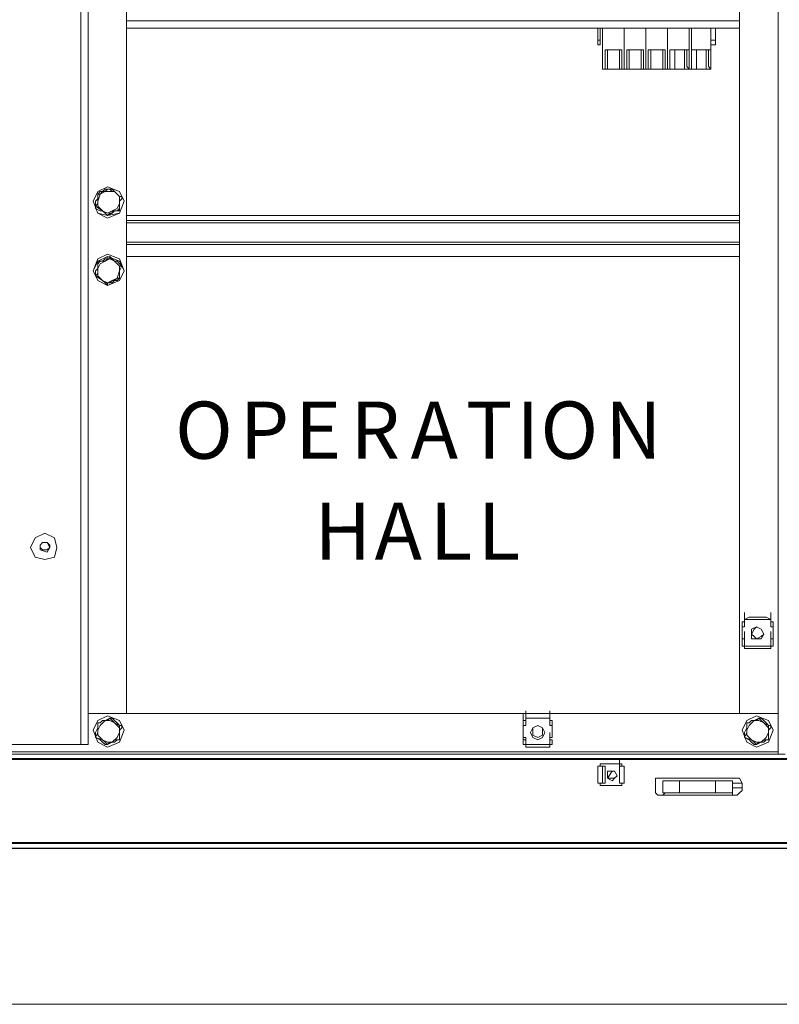
# Model space of a CAD drawing. Units: inches. Extents: x 2 to 295, y 2 to 208.
# Drawn here: x 158 to 171, y 118 to 135 of the extents above; entities that cross this region are included whole.
import ezdxf

# ---------------------------------------------------------------- set-up
doc = ezdxf.new("R2010")
doc.units = ezdxf.units.IN
doc.header["$MEASUREMENT"] = 0
doc.layers.add('OLCU', color=7, linetype='Continuous')

msp = doc.modelspace()

# ---------------------------------------------------------------- linework, layer by layer
at = {"layer": 'OLCU', "color": 7, "lineweight": 18, "true_color": 0xffffff}
for points in [[(158.787, 122.417), (158.787, 179.524)], [(158.914, 122.417), (158.914, 179.524)], [(170.386, 122.967), (170.386, 178.974)], [(159.591, 122.967), (159.591, 135.371)], [(159.591, 135.032), (170.386, 135.032)], [(167.889, 135.032), (167.889, 134.821)], [(167.931, 135.032), (167.931, 134.821)], [(167.974, 134.312), (167.974, 135.032)], [(168.355, 135.032), (168.355, 134.312)], [(168.736, 135.032), (168.736, 134.312)], [(169.116, 134.312), (169.116, 135.032)], [(169.497, 134.312), (169.497, 135.032)], [(169.878, 135.032), (169.878, 134.821)], [(169.963, 135.032), (169.963, 134.821)], [(167.889, 134.821), (167.931, 134.821)], [(167.889, 134.736), (167.889, 134.821)], [(167.931, 134.736), (167.889, 134.736)], [(167.931, 134.821), (167.931, 134.736)], [(169.878, 134.821), (169.963, 134.821)], [(169.878, 134.736), (169.878, 134.821)], [(169.963, 134.736), (169.878, 134.736)], [(169.878, 134.736), (169.878, 134.312)], [(169.963, 134.821), (169.963, 134.736)], [(168.016, 134.312), (168.016, 134.651)], [(168.312, 134.651), (168.016, 134.651)], [(168.016, 134.651), (168.016, 134.355)], [(168.058, 134.312), (168.058, 134.651)], [(168.27, 134.312), (168.27, 134.651)], [(168.312, 134.651), (168.312, 134.312)], [(168.312, 134.355), (168.312, 134.651)], [(168.397, 134.312), (168.397, 134.651)], [(168.693, 134.651), (168.397, 134.651)], [(168.397, 134.651), (168.397, 134.355)], [(168.439, 134.312), (168.439, 134.651)], [(168.651, 134.312), (168.651, 134.651)], [(168.693, 134.651), (168.693, 134.312)], [(168.693, 134.355), (168.693, 134.651)], [(168.778, 134.651), (168.778, 134.355)], [(168.778, 134.312), (168.778, 134.651)], [(169.074, 134.651), (168.778, 134.651)], [(168.82, 134.312), (168.82, 134.651)], [(169.032, 134.312), (169.032, 134.651)], [(169.074, 134.651), (169.074, 134.312)], [(169.074, 134.355), (169.074, 134.651)], [(169.159, 134.312), (169.159, 134.651)], [(169.497, 134.651), (169.159, 134.651)], [(169.159, 134.651), (169.159, 134.355)], [(169.243, 134.312), (169.243, 134.651)], [(169.413, 134.312), (169.413, 134.651)], [(169.455, 134.355), (169.455, 134.651)], [(169.497, 134.651), (169.497, 134.312)], [(169.54, 134.312), (169.54, 134.651)], [(169.878, 134.651), (169.54, 134.651)], [(169.54, 134.651), (169.54, 134.355)], [(169.624, 134.312), (169.624, 134.651)], [(169.794, 134.312), (169.794, 134.651)], [(169.836, 134.355), (169.836, 134.651)], [(169.878, 134.651), (169.878, 134.312)], [(167.974, 134.312), (167.974, 134.44)], [(168.016, 134.312), (168.016, 134.355)], [(168.312, 134.355), (168.312, 134.312)], [(168.355, 134.312), (168.355, 134.44)], [(168.355, 134.312), (168.355, 134.44)], [(168.397, 134.312), (168.397, 134.355)], [(168.693, 134.355), (168.693, 134.312)], [(168.736, 134.312), (168.736, 134.44)], [(168.736, 134.312), (168.736, 134.44)], [(168.778, 134.312), (168.778, 134.355)], [(169.074, 134.355), (169.074, 134.312)], [(169.116, 134.312), (169.116, 134.44)], [(169.116, 134.312), (169.116, 134.44)], [(169.159, 134.312), (169.159, 134.355)], [(169.455, 134.355), (169.455, 134.355), (169.497, 134.312)], [(169.497, 134.312), (169.497, 134.44)], [(169.497, 134.312), (169.497, 134.44)], [(169.54, 134.312), (169.54, 134.44)], [(169.54, 134.312), (169.54, 134.355)], [(169.836, 134.355), (169.836, 134.355), (169.878, 134.312)], [(169.878, 134.312), (169.878, 134.44)], [(169.878, 134.312), (169.878, 134.44)], [(168.016, 134.312), (167.974, 134.312)], [(168.016, 134.312), (168.058, 134.312)], [(168.27, 134.312), (168.058, 134.312)], [(168.27, 134.312), (168.312, 134.312)], [(168.355, 134.312), (168.312, 134.312)], [(168.397, 134.312), (168.355, 134.312)], [(168.397, 134.312), (168.439, 134.312)], [(168.651, 134.312), (168.439, 134.312)], [(168.651, 134.312), (168.693, 134.312)], [(168.736, 134.312), (168.693, 134.312)], [(168.778, 134.312), (168.736, 134.312)], [(168.778, 134.312), (168.82, 134.312)], [(169.032, 134.312), (168.82, 134.312)], [(169.032, 134.312), (169.074, 134.312)], [(169.116, 134.312), (169.074, 134.312)], [(169.159, 134.312), (169.116, 134.312)], [(169.159, 134.312), (169.243, 134.312)], [(169.413, 134.312), (169.243, 134.312)], [(169.413, 134.312), (169.497, 134.312)], [(169.54, 134.312), (169.497, 134.312)], [(169.54, 134.312), (169.624, 134.312)], [(169.794, 134.312), (169.624, 134.312)], [(169.794, 134.312), (169.878, 134.312)], [(159.549, 131.984), (159.465, 132.154), (159.253, 132.238), (159.083, 132.154), (158.999, 131.984), (159.083, 131.773), (159.253, 131.688), (159.465, 131.773), (159.549, 131.984)], [(159.549, 131.984), (159.465, 132.154), (159.253, 132.238), (159.083, 132.154), (158.999, 131.984), (159.083, 131.773), (159.253, 131.73), (159.465, 131.773), (159.549, 131.984)], [(159.041, 131.899), (159.041, 131.984), (159.083, 132.027), (159.083, 132.111)], [(159.083, 132.111), (159.126, 132.154), (159.168, 132.154), (159.211, 132.196), (159.295, 132.196)], [(159.211, 132.154), (159.126, 132.111), (159.083, 131.984)], [(159.211, 132.154), (159.168, 132.154), (159.126, 132.111), (159.083, 132.111)], [(159.083, 132.111), (159.083, 131.984)], [(159.083, 132.111), (159.083, 132.111)], [(159.295, 132.196), (159.253, 132.196), (159.211, 132.154)], [(159.38, 132.154), (159.211, 132.154)], [(159.38, 132.154), (159.337, 132.154), (159.295, 132.196)], [(159.295, 132.196), (159.295, 132.196)], [(159.295, 132.196), (159.337, 132.196), (159.38, 132.154), (159.422, 132.111), (159.465, 132.069), (159.507, 132.069)], [(159.465, 131.942), (159.465, 132.069), (159.38, 132.154)], [(159.465, 132.069), (159.38, 132.154)], [(159.083, 131.984), (159.083, 131.942), (159.041, 131.899)], [(159.083, 131.984), (159.083, 131.899), (159.168, 131.815)], [(159.337, 131.815), (159.422, 131.857), (159.465, 131.942)], [(159.465, 131.942), (159.465, 132.069)], [(159.507, 132.069), (159.507, 132.027), (159.465, 131.984), (159.465, 131.899), (159.465, 131.815)], [(159.507, 132.069), (159.465, 132.069)], [(159.465, 131.857), (159.465, 131.942)], [(159.041, 131.899), (159.168, 131.815)], [(159.041, 131.899), (159.041, 131.899)], [(159.253, 131.73), (159.211, 131.773), (159.168, 131.815), (159.126, 131.815), (159.041, 131.857), (159.041, 131.899)], [(159.168, 131.815), (159.253, 131.773), (159.337, 131.815)], [(159.168, 131.815), (159.168, 131.815), (159.211, 131.773), (159.253, 131.73)], [(159.253, 131.73), (159.295, 131.773), (159.337, 131.773), (159.337, 131.815)], [(159.465, 131.815), (159.38, 131.815), (159.337, 131.773), (159.253, 131.73)], [(159.337, 131.815), (159.422, 131.815), (159.465, 131.857)], [(159.465, 131.815), (159.465, 131.857)], [(159.253, 131.73), (159.253, 131.73)], [(159.591, 131.73), (170.386, 131.73)], [(170.386, 131.646), (159.591, 131.646)], [(159.591, 131.603), (170.386, 131.603)], [(170.386, 131.265), (159.591, 131.265)], [(159.591, 131.222), (170.386, 131.222)], [(159.549, 130.757), (159.465, 130.968), (159.253, 131.053), (159.083, 130.968), (158.999, 130.757), (159.083, 130.587), (159.253, 130.502), (159.465, 130.587), (159.549, 130.757)], [(159.549, 130.757), (159.465, 130.926), (159.253, 131.011), (159.083, 130.926), (158.999, 130.757), (159.083, 130.587), (159.253, 130.502), (159.465, 130.587), (159.549, 130.757)], [(159.041, 130.672), (159.041, 130.757), (159.083, 130.799), (159.083, 130.926)], [(159.083, 130.926), (159.168, 130.926), (159.211, 130.968), (159.295, 131.011)], [(159.211, 130.926), (159.126, 130.883), (159.083, 130.799)], [(159.211, 130.926), (159.126, 130.926), (159.083, 130.883)], [(159.083, 130.883), (159.083, 130.926)], [(159.083, 130.883), (159.083, 130.799)], [(159.38, 130.926), (159.295, 130.968), (159.211, 130.926)], [(159.295, 130.968), (159.253, 130.968), (159.211, 130.926)], [(159.295, 130.968), (159.295, 131.011)], [(159.295, 131.011), (159.337, 130.968), (159.38, 130.926), (159.422, 130.926), (159.465, 130.883), (159.507, 130.841)], [(159.38, 130.926), (159.38, 130.926), (159.337, 130.968), (159.295, 130.968)], [(159.465, 130.757), (159.465, 130.841), (159.38, 130.926)], [(159.465, 130.841), (159.38, 130.926)], [(170.386, 131.011), (159.591, 131.011)], [(159.591, 131.011), (170.386, 131.011)], [(159.083, 130.799), (159.083, 130.714), (159.041, 130.672)], [(159.083, 130.799), (159.083, 130.672), (159.168, 130.587)], [(159.337, 130.587), (159.422, 130.63), (159.465, 130.757)], [(159.465, 130.757), (159.465, 130.841)], [(159.507, 130.841), (159.507, 130.841), (159.465, 130.757), (159.465, 130.714), (159.465, 130.63)], [(159.507, 130.841), (159.465, 130.841)], [(159.465, 130.63), (159.465, 130.757)], [(159.041, 130.672), (159.168, 130.587)], [(159.041, 130.672), (159.041, 130.672)], [(159.253, 130.502), (159.211, 130.545), (159.168, 130.587), (159.126, 130.63), (159.041, 130.672)], [(159.168, 130.587), (159.253, 130.545), (159.337, 130.587)], [(159.168, 130.587), (159.168, 130.587), (159.211, 130.545), (159.253, 130.545)], [(159.465, 130.63), (159.422, 130.587), (159.38, 130.587), (159.337, 130.545), (159.253, 130.545), (159.253, 130.502)], [(159.253, 130.545), (159.295, 130.545), (159.337, 130.587)], [(159.253, 130.502), (159.253, 130.545)], [(159.337, 130.587), (159.38, 130.587), (159.422, 130.63), (159.465, 130.63)], [(159.465, 130.63), (159.465, 130.63)], [(170.386, 127.836), (170.386, 127.962)], [(170.386, 122.967), (170.386, 127.836)], [(158.364, 125.888), (158.321, 126.058), (158.152, 126.142), (157.983, 126.058), (157.898, 125.888), (157.983, 125.719), (158.152, 125.677), (158.321, 125.719), (158.364, 125.888)], [(158.068, 125.93), (158.11, 125.973)], [(158.11, 125.973), (158.068, 125.93), (158.068, 125.888)], [(158.068, 125.846), (158.068, 125.93)], [(158.068, 125.888), (158.11, 125.846)], [(158.11, 125.973), (158.194, 125.973)], [(158.152, 125.973), (158.11, 125.973)], [(158.237, 125.93), (158.194, 125.973), (158.152, 125.973)], [(158.194, 125.973), (158.237, 125.888)], [(158.194, 125.846), (158.237, 125.888), (158.237, 125.93)], [(158.237, 125.888), (158.194, 125.804)], [(158.194, 125.804), (158.068, 125.846)], [(158.11, 125.846), (158.194, 125.846)], [(170.471, 124.618), (170.471, 124.745)], [(170.471, 124.618), (170.471, 124.745)], [(170.471, 124.576), (170.471, 124.703)], [(170.471, 124.618), (170.556, 124.661)], [(170.852, 124.661), (170.556, 124.661)], [(170.556, 124.661), (170.852, 124.661)], [(170.852, 124.661), (170.937, 124.618)], [(170.937, 124.618), (170.937, 124.745)], [(170.937, 124.618), (170.937, 124.745)], [(170.937, 124.576), (170.937, 124.703)], [(170.429, 124.576), (170.429, 124.491)], [(170.471, 124.576), (170.429, 124.576)], [(170.429, 124.28), (170.429, 124.491)], [(170.471, 124.491), (170.429, 124.491)], [(170.429, 124.491), (170.471, 124.491)], [(170.471, 124.491), (170.471, 124.618)], [(170.471, 124.491), (170.471, 124.618)], [(170.471, 124.576), (170.471, 124.618)], [(170.471, 124.618), (170.937, 124.618)], [(170.471, 124.618), (170.937, 124.618)], [(170.471, 124.491), (170.471, 124.576)], [(170.81, 124.364), (170.768, 124.449), (170.683, 124.491), (170.64, 124.449), (170.598, 124.364), (170.64, 124.322), (170.683, 124.28), (170.768, 124.322), (170.81, 124.364)], [(170.81, 124.364), (170.768, 124.449), (170.683, 124.491), (170.598, 124.449), (170.598, 124.28), (170.768, 124.28), (170.81, 124.364)], [(170.937, 124.576), (170.937, 124.618)], [(170.937, 124.491), (170.937, 124.618)], [(170.937, 124.491), (170.937, 124.618)], [(170.979, 124.576), (170.937, 124.576)], [(170.937, 124.576), (170.937, 124.491)], [(170.979, 124.491), (170.937, 124.491)], [(170.937, 124.491), (170.979, 124.491)], [(170.979, 124.491), (170.979, 124.576)], [(170.979, 124.28), (170.979, 124.491)], [(170.471, 124.28), (170.471, 124.407)], [(170.471, 124.28), (170.471, 124.407)], [(170.937, 124.28), (170.937, 124.407)], [(170.937, 124.28), (170.937, 124.407)], [(170.429, 124.28), (170.471, 124.28)], [(170.429, 124.28), (170.429, 124.152)], [(170.471, 124.28), (170.429, 124.28)], [(170.429, 124.152), (170.471, 124.152)], [(170.471, 124.152), (170.471, 124.28)], [(170.471, 124.152), (170.471, 124.28)], [(170.471, 124.152), (170.471, 124.28)], [(170.471, 124.152), (170.471, 124.28)], [(170.937, 124.152), (170.471, 124.152)], [(170.937, 124.152), (170.471, 124.152)], [(170.471, 124.11), (170.471, 124.152)], [(170.937, 124.152), (170.937, 124.28)], [(170.937, 124.152), (170.937, 124.28)], [(170.937, 124.28), (170.979, 124.28)], [(170.937, 124.152), (170.937, 124.28)], [(170.979, 124.28), (170.937, 124.28)], [(170.937, 124.28), (170.937, 124.152)], [(170.937, 124.152), (170.979, 124.152)], [(170.937, 124.11), (170.937, 124.152)], [(170.979, 124.152), (170.979, 124.28)], [(170.556, 124.11), (170.471, 124.11)], [(170.556, 124.11), (170.852, 124.11)], [(170.852, 124.11), (170.556, 124.11)], [(170.937, 124.11), (170.852, 124.11)], [(170.386, 122.967), (170.386, 123.094)], [(158.914, 122.417), (158.914, 122.967)], [(171.064, 122.967), (158.914, 122.967)], [(159.549, 122.671), (159.465, 122.84), (159.253, 122.925), (159.083, 122.84), (158.999, 122.671), (159.083, 122.459), (159.253, 122.374), (159.465, 122.459), (159.549, 122.671)], [(159.549, 122.671), (159.465, 122.84), (159.253, 122.925), (159.083, 122.84), (158.999, 122.671), (159.083, 122.459), (159.253, 122.374), (159.465, 122.459), (159.549, 122.671)], [(166.577, 122.84), (166.577, 122.967)], [(166.619, 122.883), (166.619, 123.01)], [(166.619, 122.883), (166.619, 123.01)], [(167.042, 122.883), (167.042, 123.01)], [(167.042, 122.883), (167.042, 123.01)], [(167.042, 122.84), (167.042, 122.967)], [(170.979, 122.671), (170.894, 122.84), (170.683, 122.925), (170.514, 122.84), (170.429, 122.671), (170.514, 122.459), (170.683, 122.374), (170.894, 122.459), (170.979, 122.671)], [(170.979, 122.671), (170.894, 122.84), (170.683, 122.925), (170.514, 122.84), (170.429, 122.671), (170.514, 122.459), (170.683, 122.374), (170.894, 122.459), (170.979, 122.671)], [(171.064, 122.29), (171.064, 122.967)], [(159.041, 122.544), (159.041, 122.629), (159.083, 122.713), (159.083, 122.798)], [(159.083, 122.798), (159.126, 122.798), (159.168, 122.84), (159.211, 122.84), (159.295, 122.883)], [(159.211, 122.84), (159.126, 122.755), (159.083, 122.671)], [(159.211, 122.84), (159.168, 122.84), (159.126, 122.798), (159.083, 122.798)], [(159.083, 122.798), (159.083, 122.671)], [(159.083, 122.798), (159.083, 122.798)], [(159.295, 122.883), (159.295, 122.883), (159.253, 122.84), (159.211, 122.84)], [(159.38, 122.798), (159.295, 122.84), (159.211, 122.84)], [(159.38, 122.798), (159.38, 122.798), (159.337, 122.84), (159.295, 122.883)], [(159.295, 122.883), (159.295, 122.883)], [(159.295, 122.883), (159.337, 122.883), (159.38, 122.84), (159.422, 122.798), (159.465, 122.755), (159.507, 122.755)], [(159.465, 122.629), (159.465, 122.713), (159.38, 122.798)], [(159.465, 122.755), (159.38, 122.798)], [(159.465, 122.629), (159.465, 122.755)], [(159.507, 122.755), (159.465, 122.755)], [(159.507, 122.755), (159.507, 122.713), (159.465, 122.671), (159.465, 122.586), (159.465, 122.502)], [(166.577, 122.755), (166.577, 122.883)], [(166.577, 122.755), (166.577, 122.84)], [(166.619, 122.84), (166.577, 122.84)], [(166.577, 122.84), (166.577, 122.755)], [(166.577, 122.755), (166.577, 122.544)], [(166.619, 122.755), (166.577, 122.755)], [(166.577, 122.755), (166.619, 122.755)], [(166.619, 122.883), (167.042, 122.883)], [(166.619, 122.883), (167.042, 122.883)], [(166.619, 122.755), (166.619, 122.883)], [(166.619, 122.84), (166.619, 122.883)], [(166.619, 122.883), (166.661, 122.883)], [(166.958, 122.883), (166.661, 122.883)], [(166.661, 122.883), (166.958, 122.883)], [(166.958, 122.629), (166.915, 122.713), (166.83, 122.755), (166.746, 122.713), (166.703, 122.629), (166.746, 122.544), (166.83, 122.502), (166.915, 122.544), (166.958, 122.629)], [(166.915, 122.629), (166.915, 122.713), (166.83, 122.755), (166.746, 122.713), (166.746, 122.586), (166.83, 122.544), (166.915, 122.586), (166.915, 122.629)], [(166.958, 122.883), (167.042, 122.883)], [(167.042, 122.883), (167.042, 122.84)], [(167.042, 122.755), (167.042, 122.883)], [(167.042, 122.755), (167.042, 122.883)], [(167.084, 122.84), (167.042, 122.84)], [(167.042, 122.84), (167.042, 122.755)], [(167.042, 122.755), (167.084, 122.755)], [(167.084, 122.755), (167.042, 122.755)], [(167.084, 122.755), (167.084, 122.84)], [(167.084, 122.755), (167.084, 122.544)], [(170.471, 122.544), (170.471, 122.629), (170.514, 122.713), (170.514, 122.798)], [(170.514, 122.798), (170.556, 122.798), (170.598, 122.84), (170.64, 122.84), (170.725, 122.883)], [(170.64, 122.84), (170.556, 122.755), (170.514, 122.671)], [(170.64, 122.84), (170.598, 122.84), (170.556, 122.798), (170.514, 122.798)], [(170.514, 122.798), (170.514, 122.671)], [(170.514, 122.798), (170.514, 122.798)], [(170.725, 122.883), (170.725, 122.883), (170.683, 122.84), (170.64, 122.84)], [(170.81, 122.798), (170.725, 122.84), (170.64, 122.84)], [(170.81, 122.798), (170.81, 122.798), (170.768, 122.84), (170.725, 122.883)], [(170.725, 122.883), (170.768, 122.883), (170.81, 122.84), (170.852, 122.798), (170.894, 122.755), (170.937, 122.755)], [(170.725, 122.883), (170.725, 122.883)], [(170.894, 122.629), (170.894, 122.713), (170.81, 122.798)], [(170.894, 122.755), (170.81, 122.798)], [(170.894, 122.629), (170.894, 122.755)], [(170.937, 122.755), (170.937, 122.713), (170.894, 122.671), (170.894, 122.586), (170.894, 122.502)], [(170.937, 122.755), (170.894, 122.755)], [(159.083, 122.671), (159.083, 122.629), (159.041, 122.544)], [(159.083, 122.671), (159.083, 122.586), (159.168, 122.502)], [(159.337, 122.459), (159.422, 122.544), (159.465, 122.629)], [(159.465, 122.502), (159.465, 122.629)], [(166.577, 122.502), (166.577, 122.629)], [(167.042, 122.502), (167.042, 122.629)], [(170.514, 122.671), (170.514, 122.629), (170.471, 122.544)], [(170.514, 122.671), (170.514, 122.586), (170.598, 122.502)], [(170.768, 122.459), (170.852, 122.544), (170.894, 122.629)], [(170.894, 122.502), (170.894, 122.629)], [(158.787, 122.417), (157.517, 122.417)], [(158.914, 122.417), (158.787, 122.417)], [(158.914, 122.417), (158.914, 122.544)], [(159.041, 122.544), (159.168, 122.502)], [(159.041, 122.544), (159.041, 122.544)], [(159.253, 122.417), (159.211, 122.417), (159.168, 122.459), (159.126, 122.502), (159.041, 122.544)], [(159.168, 122.502), (159.253, 122.459), (159.337, 122.459)], [(159.168, 122.502), (159.168, 122.502), (159.211, 122.459), (159.253, 122.417)], [(159.465, 122.502), (159.422, 122.502), (159.38, 122.459), (159.337, 122.459), (159.253, 122.417)], [(159.253, 122.417), (159.295, 122.459), (159.337, 122.459)], [(159.253, 122.417), (159.253, 122.417)], [(159.337, 122.459), (159.38, 122.502), (159.465, 122.502)], [(159.465, 122.502), (159.465, 122.502)], [(166.577, 122.544), (166.619, 122.544)], [(166.577, 122.417), (166.577, 122.544)], [(166.619, 122.502), (166.577, 122.502)], [(166.577, 122.417), (166.577, 122.502)], [(166.577, 122.502), (166.577, 122.417)], [(166.577, 122.417), (166.619, 122.417)], [(166.619, 122.544), (166.619, 122.502)], [(166.619, 122.417), (166.619, 122.544)], [(166.619, 122.374), (166.619, 122.502)], [(167.042, 122.417), (166.619, 122.417)], [(166.619, 122.417), (166.619, 122.374)], [(167.042, 122.544), (167.084, 122.544)], [(167.042, 122.502), (167.042, 122.544)], [(167.042, 122.417), (167.042, 122.544)], [(167.042, 122.417), (167.042, 122.544)], [(167.042, 122.502), (167.042, 122.417)], [(167.084, 122.502), (167.042, 122.502)], [(167.042, 122.374), (167.042, 122.502)], [(167.042, 122.374), (167.042, 122.417)], [(167.042, 122.417), (167.084, 122.417)], [(167.084, 122.417), (167.084, 122.502)], [(170.471, 122.544), (170.598, 122.502)], [(170.683, 122.417), (170.64, 122.417), (170.598, 122.459), (170.556, 122.502), (170.471, 122.544)], [(170.471, 122.544), (170.471, 122.544)], [(170.598, 122.502), (170.683, 122.459), (170.768, 122.459)], [(170.598, 122.502), (170.598, 122.502), (170.64, 122.459), (170.683, 122.417)], [(170.894, 122.502), (170.852, 122.502), (170.81, 122.459), (170.768, 122.459), (170.683, 122.417)], [(170.683, 122.417), (170.725, 122.459), (170.768, 122.459)], [(170.683, 122.417), (170.683, 122.417)], [(170.768, 122.459), (170.81, 122.502), (170.894, 122.502)], [(170.894, 122.502), (170.894, 122.502)], [(171.064, 122.29), (145.198, 122.29)], [(171.191, 122.248), (145.283, 122.248)], [(167.042, 122.374), (166.619, 122.374)], [(166.661, 122.374), (166.619, 122.374)], [(166.661, 122.374), (166.958, 122.374)], [(166.958, 122.374), (166.661, 122.374)], [(167.042, 122.374), (166.958, 122.374)], [(171.064, 122.248), (171.064, 122.29)], [(167.931, 122.078), (167.931, 122.036)], [(168.312, 122.078), (167.931, 122.078)], [(168.27, 122.036), (168.27, 122.163)], [(168.312, 122.036), (168.312, 122.078)], [(167.889, 121.74), (167.889, 122.036)], [(167.889, 122.036), (167.974, 122.036)], [(167.974, 121.74), (167.974, 122.036)], [(168.016, 122.036), (167.974, 122.036)], [(168.016, 121.74), (168.016, 122.036)], [(168.227, 121.867), (168.185, 121.951), (168.058, 121.951), (168.058, 121.824), (168.143, 121.782), (168.185, 121.824), (168.227, 121.867)], [(168.227, 121.867), (168.185, 121.951), (168.058, 121.951), (168.058, 121.824), (168.185, 121.824), (168.227, 121.867)], [(168.143, 121.951), (168.058, 121.824)], [(168.27, 122.036), (168.27, 121.74)], [(168.27, 122.036), (168.355, 122.036)], [(168.27, 122.036), (168.27, 121.74)], [(168.355, 121.74), (168.355, 122.036)], [(167.889, 121.74), (167.974, 121.74)], [(167.931, 121.74), (167.931, 121.697)], [(167.931, 121.697), (168.312, 121.697)], [(167.974, 121.74), (168.016, 121.74)], [(168.27, 121.74), (168.27, 121.867)], [(168.355, 121.74), (168.27, 121.74)], [(168.312, 121.697), (168.312, 121.74)], [(168.947, 121.824), (168.905, 121.824), (168.905, 121.74)], [(168.905, 121.74), (168.905, 121.612)], [(170.344, 121.824), (168.947, 121.824)], [(169.032, 121.57), (169.032, 121.782)], [(169.032, 121.782), (169.328, 121.782)], [(169.328, 121.782), (169.328, 121.57)], [(169.328, 121.782), (169.963, 121.782)], [(169.963, 121.57), (169.963, 121.782)], [(169.963, 121.782), (170.259, 121.782)], [(170.259, 121.782), (170.259, 121.57)], [(170.429, 121.74), (170.259, 121.74)], [(170.429, 121.74), (170.386, 121.824), (170.344, 121.824)], [(170.429, 121.612), (170.429, 121.74)], [(168.905, 121.612), (168.905, 121.57), (168.947, 121.528)], [(168.947, 121.528), (170.344, 121.528)], [(169.328, 121.57), (169.032, 121.57)], [(169.116, 121.57), (169.074, 121.57), (169.032, 121.528)], [(169.328, 121.57), (169.963, 121.57)], [(170.259, 121.57), (169.963, 121.57)], [(170.259, 121.528), (170.259, 121.57), (170.217, 121.57)], [(170.429, 121.655), (170.259, 121.655)], [(170.344, 121.528), (170.386, 121.57), (170.429, 121.612)]]:
    msp.add_lwpolyline(points, dxfattribs=at)
at = {"layer": 'OLCU', "color": 8, "lineweight": 18, "true_color": 0x808080}
for points in [[(158.914, 122.967), (158.914, 178.974)], [(171.064, 122.967), (171.064, 178.974)], [(159.591, 135.159), (170.386, 135.159)], [(167.974, 135.032), (167.974, 134.312)], [(168.355, 134.312), (168.355, 135.032)], [(168.355, 135.032), (168.355, 134.312)], [(168.736, 134.312), (168.736, 135.032)], [(168.736, 135.032), (168.736, 134.312)], [(169.116, 135.032), (169.116, 134.312)], [(169.116, 134.312), (169.116, 135.032)], [(169.497, 134.312), (169.497, 135.032)], [(169.54, 135.032), (169.54, 134.312)], [(169.878, 134.312), (169.878, 135.032)]]:
    msp.add_lwpolyline(points, dxfattribs=at)
at = {"layer": 'OLCU', "color": 7, "lineweight": 40, "true_color": 0xffffff}
for points in [[(201.628, 122.163), (145.283, 122.163)], [(201.628, 120.681), (145.283, 120.681)]]:
    msp.add_lwpolyline(points, dxfattribs=at)
at = {"layer": 'OLCU', "color": 7, "lineweight": 25, "true_color": 0xffffff}
msp.add_lwpolyline([(145.283, 120.596), (203.533, 120.596)], dxfattribs=at)
at = {"layer": 'OLCU', "color": 1, "lineweight": 18, "true_color": 0xff0000}
msp.add_lwpolyline([(143.547, 117.845), (202.771, 117.845)], dxfattribs=at)

# ---------------------------------------------------------------- texts
at = {"layer": 'OLCU', "color": 7, "true_color": 0xffffff, "char_height": 1.00742, "attachment_point": 7, "rotation": 0.0967}
for s, insert in [('\\fHelvetica|b0|i0|c0|p34;\\W0.999458;O', (160.444, 127.449)), ('\\fHelvetica|b0|i0|c0|p34;\\W0.999458;P', (161.586, 127.45)), ('\\fHelvetica|b0|i0|c0|p34;\\W0.999458;E', (162.56, 127.449)), ('\\fHelvetica|b0|i0|c0|p34;\\W0.999458;R', (163.534, 127.449)), ('\\fHelvetica|b0|i0|c0|p34;\\W0.999458;A', (164.592, 127.449)), ('\\fHelvetica|b0|i0|c0|p34;\\W0.999458;T', (165.566, 127.449)), ('\\fHelvetica|b0|i0|c0|p34;\\W0.999458;I', (166.455, 127.449)), ('\\fHelvetica|b0|i0|c0|p34;\\W0.999458;O', (166.878, 127.45)), ('\\fHelvetica|b0|i0|c0|p34;\\W0.999458;N', (168.021, 127.449)), ('\\fHelvetica|b0|i0|c0|p34;\\W0.999458;H', (162.899, 125.671)), ('\\fHelvetica|b0|i0|c0|p34;\\W0.999458;A', (163.957, 125.671)), ('\\fHelvetica|b0|i0|c0|p34;\\W0.999458;L', (164.931, 125.671)), ('\\fHelvetica|b0|i0|c0|p34;\\W0.999458;L', (165.777, 125.672))]:
    msp.add_mtext(s, dxfattribs=dict(at, insert=insert))

doc.saveas('drawing.dxf')
